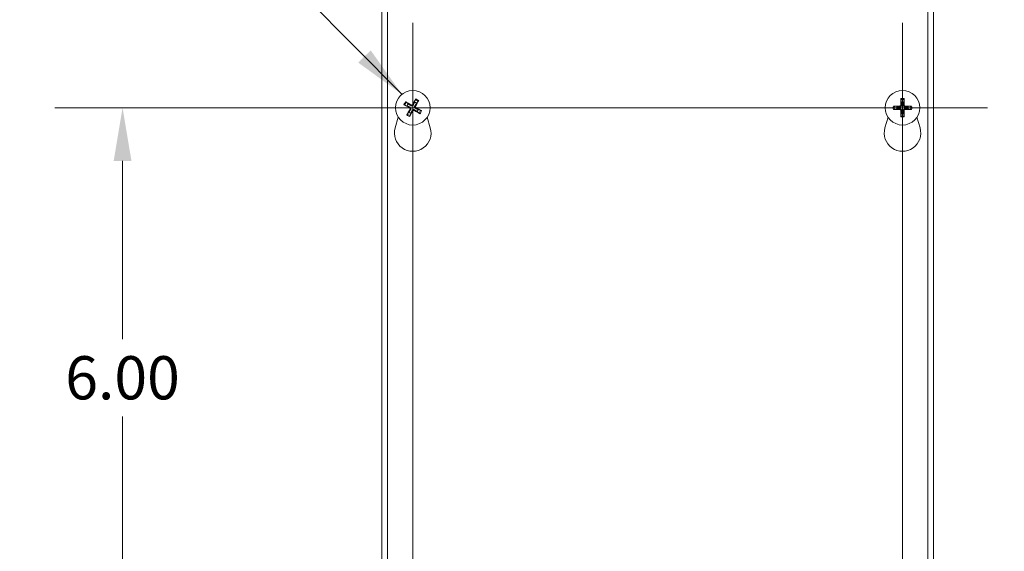
# Model space of a CAD drawing. Units: inches. Extents: x 6.1 to 98.2, y 1.9 to 60.3.
# Drawn here: x 26.1 to 37, y 35.5 to 41.4 of the extents above; entities that cross this region are included whole.
import ezdxf

# ---------------------------------------------------------------- set-up
doc = ezdxf.new("R2010")
doc.units = ezdxf.units.IN
doc.header["$LTSCALE"] = 6
doc.header["$MEASUREMENT"] = 0
for name, color, linetype, lineweight in [('Center Mark (ANSI)', 7, 'Continuous', 5), ('Centerline (ANSI)', 7, 'Continuous', 5), ('Dimension (ANSI)', 7, 'Continuous', 5), ('Symbol (ANSI)', 7, 'Continuous', 5), ('Visible (ANSI)', 7, 'Continuous', 5), ('Visible Narrow (ANSI)', 7, 'Continuous', 5)]:
    doc.layers.add(name, color=color, linetype=linetype, lineweight=lineweight)
doc.styles.add('ROMANS', font='RomanS.shx')
doc.dimstyles.new('Default (ANSI)', dxfattribs={"dimscale": 6, "dimtxt": 0.08, "dimasz": 0.098425, "dimexe": 0.125, "dimexo": 0.0625, "dimgap": 0.031496, "dimtad": 0, "dimtih": 1, "dimtoh": 1, "dimrnd": 1e-08, "dimzin": 0, "dimdsep": 46, "dimtxsty": 'ROMANS', "dimcen": 0.09, "dimdle": 0.393701, "dimclrd": 256, "dimclre": 256, "dimclrt": 256, "dimadec": 0, "dimazin": 0, "dimtfac": 0.875, "dimtofl": 0, "dimtmove": 0, "dimatfit": 3, "dimfxl": 1, "dimtolj": 1, "dimtzin": 0, "dimlwd": -1, "dimlwe": -1, "dimarcsym": 0})
doc.dimstyles.new('Default (ANSI)$7', dxfattribs={"dimscale": 6, "dimtxt": 0.08, "dimasz": 0.098425, "dimexe": 0.125, "dimexo": 0.0625, "dimgap": 0.031496, "dimtad": 0, "dimtih": 1, "dimtoh": 1, "dimrnd": 1e-08, "dimzin": 0, "dimdsep": 46, "dimtxsty": 'ROMANS', "dimcen": 0.09, "dimdle": 0.393701, "dimclrd": 256, "dimclre": 256, "dimclrt": 256, "dimadec": 0, "dimazin": 0, "dimtfac": 0.875, "dimtofl": 0, "dimtmove": 0, "dimatfit": 3, "dimfxl": 1, "dimtolj": 1, "dimtzin": 0, "dimlwd": -1, "dimlwe": -1, "dimarcsym": 0})

# ---------------------------------------------------------------- blocks, each defined once
blk = doc.blocks.new('*D7')
at = {"layer": 'Defpoints', "color": 0, "transparency": 16777216}
for p in [(36.112, 43.533), (36.112, 31.408), (43.719, 31.408)]:
    blk.add_point(p, dxfattribs=at)
at = {"layer": 'Dimension (ANSI)', "transparency": 16777216}
for p, q in [((36.487, 43.533), (44.469, 43.533)), ((43.719, 42.943), (43.719, 38.7)), ((43.719, 31.999), (43.719, 36.242)), ((36.487, 31.408), (44.469, 31.408))]:
    blk.add_line(p, q, dxfattribs=at)
for points in [[(43.62, 42.943), (43.817, 42.943), (43.719, 43.533)], [(43.62, 31.999), (43.817, 31.999), (43.719, 31.408)]]:
    blk.add_solid(points, dxfattribs=at)
at = {"layer": 'Dimension (ANSI)', "transparency": 16777216, "insert": (43.719, 37.471), "char_height": 0.48, "attachment_point": 5, "style": 'ROMANS'}
blk.add_mtext('\\A1;12.13\\PTUB\\PHEIGHT', dxfattribs=at)
blk = doc.blocks.new('*D8')
at = {"layer": 'Defpoints', "color": 0, "transparency": 16777216}
for p in [(36.143, 43.47), (36.143, 31.47), (40.405, 31.47)]:
    blk.add_point(p, dxfattribs=at)
at = {"layer": 'Dimension (ANSI)', "transparency": 16777216}
for p, q in [((36.518, 43.47), (41.155, 43.47)), ((40.405, 42.88), (40.405, 38.699)), ((40.405, 32.061), (40.405, 36.241)), ((36.518, 31.47), (41.155, 31.47))]:
    blk.add_line(p, q, dxfattribs=at)
for points in [[(40.307, 42.88), (40.504, 42.88), (40.405, 43.47)], [(40.307, 32.061), (40.504, 32.061), (40.405, 31.47)]]:
    blk.add_solid(points, dxfattribs=at)
at = {"layer": 'Dimension (ANSI)', "transparency": 16777216, "insert": (40.405, 37.47), "char_height": 0.48, "attachment_point": 5, "style": 'ROMANS'}
blk.add_mtext('\\A1;12.00\\PLID\\PHEIGHT', dxfattribs=at)
blk = doc.blocks.new('*D24')
at = {"layer": 'Defpoints', "color": 0, "transparency": 16777216}
for p in [(27.202, 40.47), (30.424, 40.47), (30.424, 34.47)]:
    blk.add_point(p, dxfattribs=at)
at = {"layer": 'Dimension (ANSI)', "transparency": 16777216}
for p, q in [((30.049, 40.47), (26.452, 40.47)), ((27.202, 39.88), (27.202, 37.899)), ((27.202, 35.061), (27.202, 37.041)), ((30.049, 34.47), (26.452, 34.47))]:
    blk.add_line(p, q, dxfattribs=at)
for points in [[(27.104, 39.88), (27.301, 39.88), (27.202, 40.47)], [(27.104, 35.061), (27.301, 35.061), (27.202, 34.47)]]:
    blk.add_solid(points, dxfattribs=at)
at = {"layer": 'Dimension (ANSI)', "transparency": 16777216, "insert": (27.202, 37.47), "char_height": 0.48, "attachment_point": 5, "style": 'ROMANS'}
blk.add_mtext('\\A1;6.00', dxfattribs=at)

msp = doc.modelspace()

# ---------------------------------------------------------------- linework, layer by layer
at = {"layer": 'Center Mark (ANSI)', "linetype": 'Continuous'}
for p, q in [((30.424, 41.4122), (30.424, 39.5282)), ((35.8615, 41.4122), (35.8615, 39.5282)), ((29.482, 40.4702), (31.366, 40.4702)), ((36.8035, 40.4702), (34.9195, 40.4702))]:
    msp.add_line(p, q, dxfattribs=at)
at = {"layer": 'Centerline (ANSI)', "linetype": 'Continuous'}
for p, q in [((30.424, 33.5282), (30.424, 41.4122)), ((35.8615, 41.4122), (35.8615, 33.5282)), ((29.482, 40.4702), (36.8035, 40.4702))]:
    msp.add_line(p, q, dxfattribs=at)
at = {"layer": 'Visible (ANSI)'}
for p, q in [((30.0802, 31.5014), (30.0802, 43.4601)), ((30.1427, 31.4702), (30.1427, 43.4702)), ((36.1427, 43.4702), (36.1427, 31.4702)), ((36.2052, 43.4399), (36.2052, 31.5014)), ((30.453, 40.5577), (30.4446, 40.5316)), ((35.8436, 40.5607), (35.8491, 40.5338)), ((35.8738, 40.5338), (35.8794, 40.5607)), ((30.3364, 40.4992), (30.3625, 40.4908)), ((30.3747, 40.5123), (30.3541, 40.5304)), ((30.4661, 40.5195), (30.4842, 40.54)), ((30.5115, 40.4411), (30.4854, 40.4495)), ((35.7978, 40.4825), (35.771, 40.4881)), ((35.771, 40.4523), (35.7978, 40.4578)), ((35.9519, 40.4881), (35.9251, 40.4825)), ((35.9251, 40.4578), (35.9519, 40.4523)), ((30.229, 40.2455), (30.2634, 40.3649)), ((30.3818, 40.4209), (30.3638, 40.4003)), ((30.3949, 40.3826), (30.4033, 40.4087)), ((30.4733, 40.428), (30.4938, 40.41)), ((30.5845, 40.3649), (30.619, 40.2455)), ((35.6665, 40.2455), (35.7009, 40.3649)), ((35.8491, 40.4065), (35.8436, 40.3797)), ((35.8794, 40.3797), (35.8738, 40.4065)), ((36.022, 40.3649), (36.0565, 40.2455))]:
    msp.add_line(p, q, dxfattribs=at)
for centre in [(30.424, 40.4702), (35.8615, 40.4702)]:
    msp.add_circle(centre, 0.192, dxfattribs=at)
for centre, radius, start, end in [((30.424, 40.4702), 0.0649, 139.45555, 161.41131), ((30.424, 40.4702), 0.0649, 49.45555, 71.41131), ((30.424, 40.4702), 0.0649, 319.45555, 341.41131), ((35.8615, 40.4702), 0.0649, 169.02212, 190.97788), ((35.8615, 40.4702), 0.0649, 79.02212, 100.97788), ((35.8615, 40.4702), 0.0649, 349.02212, 10.97788), ((30.424, 40.4702), 0.0649, 229.45555, 251.41131), ((35.8615, 40.4702), 0.0649, 259.02212, 280.97788), ((30.424, 40.1892), 0.203, 163.88417, 16.11583), ((35.8615, 40.1892), 0.203, 163.88417, 16.11583)]:
    msp.add_arc(centre, radius, start, end, dxfattribs=at)
for centre, major_axis, start_param, end_param in [((30.428, 40.468), (-0.1191, -0.2243), 4.3004343, 4.5850223), ((35.8661, 40.4703), (0.0071, -0.2539), 4.3004343, 4.5850223), ((35.8569, 40.4703), (0.0071, 0.2539), 4.8397556, 5.1243436), ((30.4261, 40.4742), (0.2243, -0.1191), 4.3004343, 4.5850223), ((30.4216, 40.4663), (-0.2173, 0.1315), 4.8397556, 5.1243436), ((30.4279, 40.4678), (-0.1315, -0.2173), 4.8397556, 5.1243436), ((30.4201, 40.4725), (0.1315, 0.2173), 4.8397556, 5.1243436), ((30.4218, 40.4661), (-0.2243, 0.1191), 4.3004343, 4.5850223), ((35.8613, 40.4656), (-0.2539, 0.0071), 4.8397556, 5.1243436), ((35.8613, 40.4748), (0.2539, 0.0071), 4.3004343, 4.5850223), ((35.8616, 40.4656), (-0.2539, -0.0071), 4.3004343, 4.5850223), ((35.8616, 40.4748), (0.2539, -0.0071), 4.8397556, 5.1243436), ((30.4199, 40.4723), (0.1191, 0.2243), 4.3004343, 4.5850223), ((30.4263, 40.4741), (0.2173, -0.1315), 4.8397556, 5.1243436), ((35.8661, 40.47), (-0.0071, -0.2539), 4.8397556, 5.1243436), ((35.8569, 40.47), (-0.0071, 0.2539), 4.3004343, 4.5850223)]:
    msp.add_ellipse(centre, major_axis=major_axis, ratio=0.0871557, start_param=start_param, end_param=end_param, dxfattribs=at)
for points, knots in [([(30.453, 40.5577), (30.4532, 40.5581), (30.4534, 40.5586), (30.4539, 40.5598), (30.4543, 40.5607), (30.4551, 40.5624), (30.4557, 40.5635), (30.4566, 40.5653), (30.4572, 40.5664), (30.4577, 40.5672), (30.4578, 40.5673), (30.4578, 40.5674)], [0.071294921, 0.071294921, 0.071294921, 0.071294921, 0.077560442, 0.077560442, 0.085300086, 0.085300086, 0.09312997, 0.09312997, 0.100965709, 0.100965709, 0.101461337, 0.101461337, 0.101461337, 0.101461337]), ([(35.8436, 40.5607), (35.8435, 40.561), (35.8434, 40.5616), (35.8433, 40.5629), (35.8432, 40.5639), (35.843, 40.5658), (35.843, 40.567), (35.8429, 40.569), (35.8429, 40.5702), (35.8429, 40.5713), (35.8429, 40.5713), (35.8429, 40.5714)], [0.071294921, 0.071294921, 0.071294921, 0.071294921, 0.077560442, 0.077560442, 0.085300086, 0.085300086, 0.09312997, 0.09312997, 0.100965709, 0.100965709, 0.101461337, 0.101461337, 0.101461337, 0.101461337]), ([(35.88, 40.5714), (35.88, 40.5713), (35.88, 40.5713), (35.88, 40.5702), (35.88, 40.569), (35.88, 40.567), (35.8799, 40.5658), (35.8798, 40.5639), (35.8797, 40.5629), (35.8795, 40.5616), (35.8795, 40.561), (35.8794, 40.5607)], [0.022881642, 0.022881642, 0.022881642, 0.022881642, 0.02337727, 0.02337727, 0.03121301, 0.03121301, 0.039042894, 0.039042894, 0.046782537, 0.046782537, 0.053048058, 0.053048058, 0.053048058, 0.053048058]), ([(30.3364, 40.4992), (30.3361, 40.4994), (30.3355, 40.4996), (30.3344, 40.5001), (30.3334, 40.5005), (30.3317, 40.5013), (30.3307, 40.5019), (30.3288, 40.5028), (30.3278, 40.5034), (30.3269, 40.5039), (30.3268, 40.504), (30.3268, 40.504)], [0.071294921, 0.071294921, 0.071294921, 0.071294921, 0.077560442, 0.077560442, 0.085300086, 0.085300086, 0.09312997, 0.09312997, 0.100965709, 0.100965709, 0.101461337, 0.101461337, 0.101461337, 0.101461337]), ([(30.3451, 40.5362), (30.3452, 40.5362), (30.3452, 40.5362), (30.3461, 40.5357), (30.3471, 40.5351), (30.3489, 40.534), (30.3499, 40.5334), (30.3515, 40.5323), (30.3523, 40.5318), (30.3534, 40.531), (30.3538, 40.5307), (30.3541, 40.5304)], [0.022881642, 0.022881642, 0.022881642, 0.022881642, 0.02337727, 0.02337727, 0.03121301, 0.03121301, 0.039042894, 0.039042894, 0.046782537, 0.046782537, 0.053048058, 0.053048058, 0.053048058, 0.053048058]), ([(30.3873, 40.47), (30.3888, 40.4692), (30.3902, 40.4681), (30.3924, 40.4653), (30.3932, 40.4638), (30.3942, 40.4606), (30.3944, 40.4588), (30.394, 40.4554), (30.3935, 40.4537), (30.3927, 40.452), (30.3925, 40.4518), (30.3924, 40.4516)], [0, 0, 0, 0, 0.012558434, 0.012558434, 0.025116869, 0.025116869, 0.037659124, 0.037659124, 0.050201379, 0.050201379, 0.052067475, 0.052067475, 0.052067475, 0.052067475]), ([(30.3912, 40.4773), (30.3934, 40.4762), (30.3954, 40.4748), (30.3982, 40.4721), (30.3993, 40.4707), (30.4011, 40.4676), (30.4018, 40.4659), (30.4028, 40.4625), (30.403, 40.4607), (30.403, 40.4571), (30.4028, 40.4553), (30.4018, 40.4515), (30.4008, 40.4493), (30.3995, 40.4473)], [0.235993279, 0.235993279, 0.235993279, 0.235993279, 0.254932899, 0.254932899, 0.268112657, 0.268112657, 0.281292415, 0.281292415, 0.294472173, 0.294472173, 0.307651932, 0.307651932, 0.326591552, 0.326591552, 0.326591552, 0.326591552]), ([(30.4311, 40.5029), (30.43, 40.5008), (30.4286, 40.4988), (30.4259, 40.496), (30.4245, 40.4949), (30.4214, 40.493), (30.4197, 40.4923), (30.4163, 40.4914), (30.4145, 40.4911), (30.4109, 40.4911), (30.4091, 40.4914), (30.4053, 40.4923), (30.4031, 40.4933), (30.4011, 40.4947)], [0.235993279, 0.235993279, 0.235993279, 0.235993279, 0.254932899, 0.254932899, 0.268112657, 0.268112657, 0.281292415, 0.281292415, 0.294472173, 0.294472173, 0.307651932, 0.307651932, 0.326591552, 0.326591552, 0.326591552, 0.326591552]), ([(30.4238, 40.5068), (30.423, 40.5054), (30.4219, 40.504), (30.4191, 40.5018), (30.4176, 40.501), (30.4144, 40.5), (30.4126, 40.4998), (30.4092, 40.5001), (30.4075, 40.5006), (30.4058, 40.5015), (30.4056, 40.5016), (30.4054, 40.5017)], [0, 0, 0, 0, 0.012558434, 0.012558434, 0.025116869, 0.025116869, 0.037659124, 0.037659124, 0.050201379, 0.050201379, 0.052067488, 0.052067488, 0.052067488, 0.052067488]), ([(30.4169, 40.4374), (30.4179, 40.4396), (30.4194, 40.4416), (30.4221, 40.4444), (30.4235, 40.4455), (30.4266, 40.4473), (30.4283, 40.448), (30.4316, 40.449), (30.4335, 40.4492), (30.4371, 40.4492), (30.4388, 40.449), (30.4426, 40.448), (30.4449, 40.447), (30.4469, 40.4457)], [0.235993279, 0.235993279, 0.235993279, 0.235993279, 0.254932899, 0.254932899, 0.268112657, 0.268112657, 0.281292415, 0.281292415, 0.294472173, 0.294472173, 0.307651932, 0.307651932, 0.326591552, 0.326591552, 0.326591552, 0.326591552]), ([(30.4567, 40.4631), (30.4546, 40.4641), (30.4526, 40.4656), (30.4498, 40.4683), (30.4487, 40.4697), (30.4468, 40.4728), (30.4461, 40.4745), (30.4452, 40.4778), (30.4449, 40.4797), (30.4449, 40.4833), (30.4452, 40.485), (30.4461, 40.4888), (30.4471, 40.4911), (30.4485, 40.4931)], [0.235993279, 0.235993279, 0.235993279, 0.235993279, 0.254932899, 0.254932899, 0.268112657, 0.268112657, 0.281292415, 0.281292415, 0.294472173, 0.294472173, 0.307651932, 0.307651932, 0.326591552, 0.326591552, 0.326591552, 0.326591552]), ([(30.4606, 40.4704), (30.4592, 40.4712), (30.4578, 40.4723), (30.4556, 40.475), (30.4548, 40.4766), (30.4538, 40.4797), (30.4536, 40.4815), (30.4539, 40.485), (30.4544, 40.4867), (30.4553, 40.4884), (30.4554, 40.4886), (30.4555, 40.4888)], [0, 0, 0, 0, 0.012558434, 0.012558434, 0.025116869, 0.025116869, 0.037659124, 0.037659124, 0.050201379, 0.050201379, 0.052067475, 0.052067475, 0.052067475, 0.052067475]), ([(30.49, 40.5491), (30.49, 40.549), (30.49, 40.5489), (30.4895, 40.5481), (30.4889, 40.547), (30.4878, 40.5453), (30.4872, 40.5442), (30.4861, 40.5427), (30.4856, 40.5418), (30.4848, 40.5408), (30.4845, 40.5403), (30.4842, 40.54)], [0.022881642, 0.022881642, 0.022881642, 0.022881642, 0.02337727, 0.02337727, 0.03121301, 0.03121301, 0.039042894, 0.039042894, 0.046782537, 0.046782537, 0.053048058, 0.053048058, 0.053048058, 0.053048058]), ([(35.7603, 40.4887), (35.7603, 40.4887), (35.7604, 40.4887), (35.7614, 40.4887), (35.7626, 40.4887), (35.7647, 40.4887), (35.7659, 40.4886), (35.7678, 40.4885), (35.7688, 40.4884), (35.7701, 40.4882), (35.7706, 40.4882), (35.771, 40.4881)], [0.022881642, 0.022881642, 0.022881642, 0.022881642, 0.02337727, 0.02337727, 0.03121301, 0.03121301, 0.039042894, 0.039042894, 0.046782537, 0.046782537, 0.053048058, 0.053048058, 0.053048058, 0.053048058]), ([(35.771, 40.4523), (35.7706, 40.4522), (35.7701, 40.4521), (35.7688, 40.452), (35.7678, 40.4519), (35.7659, 40.4517), (35.7647, 40.4517), (35.7626, 40.4516), (35.7614, 40.4516), (35.7604, 40.4516), (35.7603, 40.4516), (35.7603, 40.4516)], [0.071294921, 0.071294921, 0.071294921, 0.071294921, 0.077560442, 0.077560442, 0.085300086, 0.085300086, 0.09312997, 0.09312997, 0.100965709, 0.100965709, 0.101461337, 0.101461337, 0.101461337, 0.101461337]), ([(35.8515, 40.5022), (35.8516, 40.4998), (35.8514, 40.4973), (35.8504, 40.4936), (35.8497, 40.4919), (35.8479, 40.4888), (35.8468, 40.4873), (35.8444, 40.4849), (35.8429, 40.4837), (35.8397, 40.4819), (35.8381, 40.4813), (35.8343, 40.4803), (35.8319, 40.48), (35.8295, 40.4802)], [0.235993279, 0.235993279, 0.235993279, 0.235993279, 0.254932899, 0.254932899, 0.268112657, 0.268112657, 0.281292415, 0.281292415, 0.294472173, 0.294472173, 0.307651932, 0.307651932, 0.326591552, 0.326591552, 0.326591552, 0.326591552]), ([(35.8295, 40.4602), (35.8319, 40.4603), (35.8343, 40.4601), (35.8381, 40.4591), (35.8397, 40.4584), (35.8429, 40.4566), (35.8444, 40.4555), (35.8468, 40.4531), (35.8479, 40.4516), (35.8497, 40.4484), (35.8504, 40.4468), (35.8514, 40.443), (35.8516, 40.4406), (35.8515, 40.4382)], [0.235993279, 0.235993279, 0.235993279, 0.235993279, 0.254932899, 0.254932899, 0.268112657, 0.268112657, 0.281292415, 0.281292415, 0.294472173, 0.294472173, 0.307651932, 0.307651932, 0.326591552, 0.326591552, 0.326591552, 0.326591552]), ([(35.8432, 40.5019), (35.8432, 40.5003), (35.8429, 40.4985), (35.8417, 40.4953), (35.8407, 40.4938), (35.8384, 40.4914), (35.837, 40.4903), (35.8338, 40.4889), (35.8321, 40.4885), (35.8302, 40.4884), (35.83, 40.4884), (35.8297, 40.4884)], [0, 0, 0, 0, 0.012558434, 0.012558434, 0.025116869, 0.025116869, 0.037659124, 0.037659124, 0.050201379, 0.050201379, 0.052067488, 0.052067488, 0.052067488, 0.052067488]), ([(35.8297, 40.4519), (35.8313, 40.4519), (35.8331, 40.4516), (35.8364, 40.4504), (35.8379, 40.4494), (35.8403, 40.4471), (35.8413, 40.4457), (35.8427, 40.4425), (35.8431, 40.4408), (35.8432, 40.4389), (35.8432, 40.4387), (35.8432, 40.4384)], [0, 0, 0, 0, 0.012558434, 0.012558434, 0.025116869, 0.025116869, 0.037659124, 0.037659124, 0.050201379, 0.050201379, 0.052067475, 0.052067475, 0.052067475, 0.052067475]), ([(35.8935, 40.4802), (35.8911, 40.48), (35.8886, 40.4803), (35.8849, 40.4813), (35.8832, 40.4819), (35.8801, 40.4837), (35.8786, 40.4849), (35.8762, 40.4873), (35.875, 40.4888), (35.8732, 40.4919), (35.8726, 40.4936), (35.8716, 40.4973), (35.8713, 40.4998), (35.8715, 40.5022)], [0.235993279, 0.235993279, 0.235993279, 0.235993279, 0.254932899, 0.254932899, 0.268112657, 0.268112657, 0.281292415, 0.281292415, 0.294472173, 0.294472173, 0.307651932, 0.307651932, 0.326591552, 0.326591552, 0.326591552, 0.326591552]), ([(35.8715, 40.4382), (35.8713, 40.4406), (35.8716, 40.443), (35.8726, 40.4468), (35.8732, 40.4484), (35.875, 40.4516), (35.8762, 40.4531), (35.8786, 40.4555), (35.8801, 40.4566), (35.8832, 40.4584), (35.8849, 40.4591), (35.8886, 40.4601), (35.8911, 40.4603), (35.8935, 40.4602)], [0.235993279, 0.235993279, 0.235993279, 0.235993279, 0.254932899, 0.254932899, 0.268112657, 0.268112657, 0.281292415, 0.281292415, 0.294472173, 0.294472173, 0.307651932, 0.307651932, 0.326591552, 0.326591552, 0.326591552, 0.326591552]), ([(35.8932, 40.4884), (35.8916, 40.4884), (35.8898, 40.4887), (35.8866, 40.49), (35.8851, 40.4909), (35.8827, 40.4932), (35.8816, 40.4946), (35.8802, 40.4978), (35.8798, 40.4996), (35.8797, 40.5014), (35.8797, 40.5017), (35.8797, 40.5019)], [0, 0, 0, 0, 0.012558434, 0.012558434, 0.025116869, 0.025116869, 0.037659124, 0.037659124, 0.050201379, 0.050201379, 0.052067475, 0.052067475, 0.052067475, 0.052067475]), ([(35.8797, 40.4384), (35.8797, 40.4401), (35.88, 40.4418), (35.8813, 40.4451), (35.8822, 40.4466), (35.8845, 40.449), (35.8859, 40.45), (35.8891, 40.4514), (35.8909, 40.4518), (35.8927, 40.4519), (35.893, 40.4519), (35.8932, 40.4519)], [0, 0, 0, 0, 0.01255561, 0.01255561, 0.02511122, 0.02511122, 0.037656299, 0.037656299, 0.050201379, 0.050201379, 0.052067475, 0.052067475, 0.052067475, 0.052067475]), ([(35.9519, 40.4881), (35.9523, 40.4882), (35.9529, 40.4882), (35.9542, 40.4884), (35.9552, 40.4885), (35.9571, 40.4886), (35.9583, 40.4887), (35.9603, 40.4887), (35.9615, 40.4887), (35.9626, 40.4887), (35.9626, 40.4887), (35.9627, 40.4887)], [0.071294921, 0.071294921, 0.071294921, 0.071294921, 0.077560442, 0.077560442, 0.085300086, 0.085300086, 0.09312997, 0.09312997, 0.100965709, 0.100965709, 0.101461337, 0.101461337, 0.101461337, 0.101461337]), ([(35.9627, 40.4516), (35.9626, 40.4516), (35.9626, 40.4516), (35.9615, 40.4516), (35.9603, 40.4516), (35.9583, 40.4517), (35.9571, 40.4517), (35.9552, 40.4519), (35.9542, 40.452), (35.9529, 40.4521), (35.9523, 40.4522), (35.9519, 40.4523)], [0.022881642, 0.022881642, 0.022881642, 0.022881642, 0.02337727, 0.02337727, 0.03121301, 0.03121301, 0.039042894, 0.039042894, 0.046782537, 0.046782537, 0.053048058, 0.053048058, 0.053048058, 0.053048058]), ([(30.3579, 40.3913), (30.3579, 40.3914), (30.358, 40.3914), (30.3585, 40.3923), (30.3591, 40.3933), (30.3601, 40.3951), (30.3608, 40.3961), (30.3618, 40.3977), (30.3624, 40.3985), (30.3632, 40.3996), (30.3635, 40.4), (30.3638, 40.4003)], [0.022881642, 0.022881642, 0.022881642, 0.022881642, 0.02337727, 0.02337727, 0.03121301, 0.03121301, 0.039042894, 0.039042894, 0.046782537, 0.046782537, 0.053048058, 0.053048058, 0.053048058, 0.053048058]), ([(30.3949, 40.3826), (30.3948, 40.3823), (30.3946, 40.3818), (30.3941, 40.3806), (30.3937, 40.3796), (30.3928, 40.3779), (30.3923, 40.3769), (30.3913, 40.375), (30.3907, 40.374), (30.3902, 40.3731), (30.3902, 40.3731), (30.3902, 40.373)], [0.071294921, 0.071294921, 0.071294921, 0.071294921, 0.077560442, 0.077560442, 0.085300086, 0.085300086, 0.09312997, 0.09312997, 0.100965709, 0.100965709, 0.101461337, 0.101461337, 0.101461337, 0.101461337]), ([(30.4242, 40.4335), (30.425, 40.435), (30.4261, 40.4364), (30.4288, 40.4386), (30.4304, 40.4394), (30.4335, 40.4404), (30.4353, 40.4406), (30.4388, 40.4402), (30.4405, 40.4397), (30.4422, 40.4389), (30.4424, 40.4387), (30.4426, 40.4386)], [0, 0, 0, 0, 0.01255561, 0.01255561, 0.02511122, 0.02511122, 0.037656299, 0.037656299, 0.050201379, 0.050201379, 0.052067475, 0.052067475, 0.052067475, 0.052067475]), ([(30.5029, 40.4041), (30.5028, 40.4041), (30.5027, 40.4042), (30.5019, 40.4047), (30.5008, 40.4053), (30.4991, 40.4063), (30.498, 40.407), (30.4965, 40.408), (30.4956, 40.4086), (30.4946, 40.4094), (30.4941, 40.4097), (30.4938, 40.41)], [0.022881642, 0.022881642, 0.022881642, 0.022881642, 0.02337727, 0.02337727, 0.03121301, 0.03121301, 0.039042894, 0.039042894, 0.046782537, 0.046782537, 0.053048058, 0.053048058, 0.053048058, 0.053048058]), ([(30.5115, 40.4411), (30.5119, 40.441), (30.5124, 40.4408), (30.5136, 40.4403), (30.5145, 40.4399), (30.5162, 40.439), (30.5173, 40.4385), (30.5191, 40.4375), (30.5202, 40.4369), (30.521, 40.4364), (30.5211, 40.4364), (30.5212, 40.4364)], [0.071294921, 0.071294921, 0.071294921, 0.071294921, 0.077560442, 0.077560442, 0.085300086, 0.085300086, 0.09312997, 0.09312997, 0.100965709, 0.100965709, 0.101461337, 0.101461337, 0.101461337, 0.101461337]), ([(35.8429, 40.369), (35.8429, 40.369), (35.8429, 40.3691), (35.8429, 40.3701), (35.8429, 40.3713), (35.843, 40.3734), (35.843, 40.3746), (35.8432, 40.3765), (35.8433, 40.3775), (35.8434, 40.3788), (35.8435, 40.3793), (35.8436, 40.3797)], [0.022881642, 0.022881642, 0.022881642, 0.022881642, 0.02337727, 0.02337727, 0.03121301, 0.03121301, 0.039042894, 0.039042894, 0.046782537, 0.046782537, 0.053048058, 0.053048058, 0.053048058, 0.053048058]), ([(35.8794, 40.3797), (35.8795, 40.3793), (35.8795, 40.3788), (35.8797, 40.3775), (35.8798, 40.3765), (35.8799, 40.3746), (35.88, 40.3734), (35.88, 40.3713), (35.88, 40.3701), (35.88, 40.3691), (35.88, 40.369), (35.88, 40.369)], [0.071294921, 0.071294921, 0.071294921, 0.071294921, 0.077560442, 0.077560442, 0.085300086, 0.085300086, 0.09312997, 0.09312997, 0.100965709, 0.100965709, 0.101461337, 0.101461337, 0.101461337, 0.101461337])]:
    msp.add_open_spline(points, degree=3, knots=knots, dxfattribs=at)
for points, weights in [([(30.3625, 40.4908), (30.3815, 40.4819), (30.3912, 40.4773)], [1, 1.40669277209, 1.76946736615]), ([(30.4011, 40.4947), (30.3921, 40.5007), (30.3747, 40.5123)], [1.76946736615, 1.40669277209, 1]), ([(30.4446, 40.5316), (30.4357, 40.5127), (30.4311, 40.5029)], [1, 1.40669277209, 1.76946736615]), ([(30.4485, 40.4931), (30.4545, 40.502), (30.4661, 40.5195)], [1.76946736615, 1.40669277209, 1]), ([(30.4854, 40.4495), (30.4665, 40.4585), (30.4567, 40.4631)], [1, 1.40669277209, 1.76946736615]), ([(35.8295, 40.4802), (35.8187, 40.481), (35.7978, 40.4825)], [1.76946736615, 1.40669277209, 1]), ([(35.7978, 40.4578), (35.8187, 40.4594), (35.8295, 40.4602)], [1, 1.40669277209, 1.76946736615]), ([(35.8491, 40.5338), (35.8507, 40.5129), (35.8515, 40.5022)], [1, 1.40669277209, 1.76946736615]), ([(35.8715, 40.5022), (35.8723, 40.5129), (35.8738, 40.5338)], [1.76946736615, 1.40669277209, 1]), ([(35.9251, 40.4825), (35.9042, 40.481), (35.8935, 40.4802)], [1, 1.40669277209, 1.76946736615]), ([(35.8935, 40.4602), (35.9042, 40.4594), (35.9251, 40.4578)], [1.76946736615, 1.40669277209, 1]), ([(30.3995, 40.4473), (30.3935, 40.4383), (30.3818, 40.4209)], [1.76946736615, 1.40669277209, 1]), ([(30.4033, 40.4087), (30.4123, 40.4277), (30.4169, 40.4374)], [1, 1.40669277209, 1.76946736615]), ([(30.4469, 40.4457), (30.4558, 40.4397), (30.4733, 40.428)], [1.76946736615, 1.40669277209, 1]), ([(35.8515, 40.4382), (35.8507, 40.4274), (35.8491, 40.4065)], [1.76946736615, 1.40669277209, 1]), ([(35.8738, 40.4065), (35.8723, 40.4274), (35.8715, 40.4382)], [1, 1.40669277209, 1.76946736615])]:
    msp.add_rational_spline(points, weights, degree=2, dxfattribs=at)
at = {"layer": 'Visible Narrow (ANSI)'}
for p, q in [((30.3873, 40.47), (30.3912, 40.4773)), ((30.3924, 40.4516), (30.3995, 40.4473)), ((30.4054, 40.5017), (30.4011, 40.4947)), ((30.4238, 40.5068), (30.4311, 40.5029)), ((30.4555, 40.4888), (30.4485, 40.4931)), ((30.4606, 40.4704), (30.4567, 40.4631)), ((35.8297, 40.4884), (35.8295, 40.4802)), ((35.8297, 40.4519), (35.8295, 40.4602)), ((35.8432, 40.5019), (35.8515, 40.5022)), ((35.8797, 40.5019), (35.8715, 40.5022)), ((35.8932, 40.4884), (35.8935, 40.4802)), ((35.8932, 40.4519), (35.8935, 40.4602)), ((30.4242, 40.4335), (30.4169, 40.4374)), ((30.4426, 40.4386), (30.4469, 40.4457)), ((35.8432, 40.4384), (35.8515, 40.4382)), ((35.8797, 40.4384), (35.8715, 40.4382))]:
    msp.add_line(p, q, dxfattribs=at)
for centre, radius, start, end in [((30.424, 40.4702), 0.0922, 49.23761, 71.62925), ((30.424, 40.4702), 0.1029, 50.04992, 70.81693), ((35.8615, 40.4702), 0.1029, 79.61649, 100.38351), ((35.8615, 40.4702), 0.0922, 78.80418, 101.19582), ((30.424, 40.4702), 0.1029, 140.04992, 160.81693), ((30.424, 40.4702), 0.0922, 139.23761, 161.62925), ((35.8615, 40.4702), 0.1029, 169.61649, 190.38351), ((35.8615, 40.4702), 0.0922, 168.80418, 191.19582), ((35.8615, 40.4702), 0.0922, 348.80418, 11.19582), ((35.8615, 40.4702), 0.1029, 349.61649, 10.38351), ((30.424, 40.4702), 0.1029, 230.04992, 250.81693), ((30.424, 40.4702), 0.0922, 229.23761, 251.62925), ((30.424, 40.4702), 0.0922, 319.23761, 341.62925), ((30.424, 40.4702), 0.1029, 320.04992, 340.81693), ((35.8615, 40.4702), 0.1029, 259.61649, 280.38351), ((35.8615, 40.4702), 0.0922, 258.80418, 281.19582)]:
    msp.add_arc(centre, radius, start, end, dxfattribs=at)

# ---------------------------------------------------------------- dimensions: what is measured, and where the dimension line sits
at = {"layer": 'Dimension (ANSI)'}
for base, p1, p2, text, picture, middle in [((43.7189243061, 31.4081750817), (36.1119743798, 43.5331750817), (36.1119743798, 31.4081750817), '<>\\PTUB\\PHEIGHT', '*D7', (43.7189243061, 37.4706750817)), ((40.4054, 31.4702), (36.1427, 43.4702), (36.1427, 31.4702), '<>\\PLID\\PHEIGHT', '*D8', (40.4054, 37.4702))]:
    dim = msp.add_linear_dim(base=base, p1=p1, p2=p2, angle=270, text=text, dimstyle='Default (ANSI)', override={"dimgap": 0.031496, "dimdec": 2, "dimtol": 0, "dimlim": 0, "dimtp": 0, "dimtm": 0, "dimtdec": 2, "dimatfit": 1}, dxfattribs=at)
    dim.commit()
    dim.dimension.update_dxf_attribs({"geometry": picture, "text_midpoint": middle, "dimtype": 160})
dim = msp.add_linear_dim(base=(27.2024, 40.4702), p1=(30.424, 34.4702), p2=(30.424, 40.4702), angle=90, dimstyle='Default (ANSI)', override={"dimgap": 0.031496, "dimdec": 2, "dimtol": 0, "dimlim": 0, "dimtp": 0, "dimtm": 0, "dimtdec": 2, "dimatfit": 1}, dxfattribs=at)
dim.commit()
dim.dimension.update_dxf_attribs({"geometry": '*D24', "text_midpoint": (27.2024, 37.4702), "dimtype": 160})

# ---------------------------------------------------------------- leaders
at = {"layer": 'Symbol (ANSI)', "annotation_type": 0, "has_hookline": 1, "hookline_direction": 1, "text_width": 9.46}
msp.add_leader([(30.3033, 40.6195), (26.5921, 44.3742), (26.0015, 44.3742)], dimstyle='Default (ANSI)$7', override={"dimtad": 0}, dxfattribs=at)

doc.saveas('drawing.dxf')
